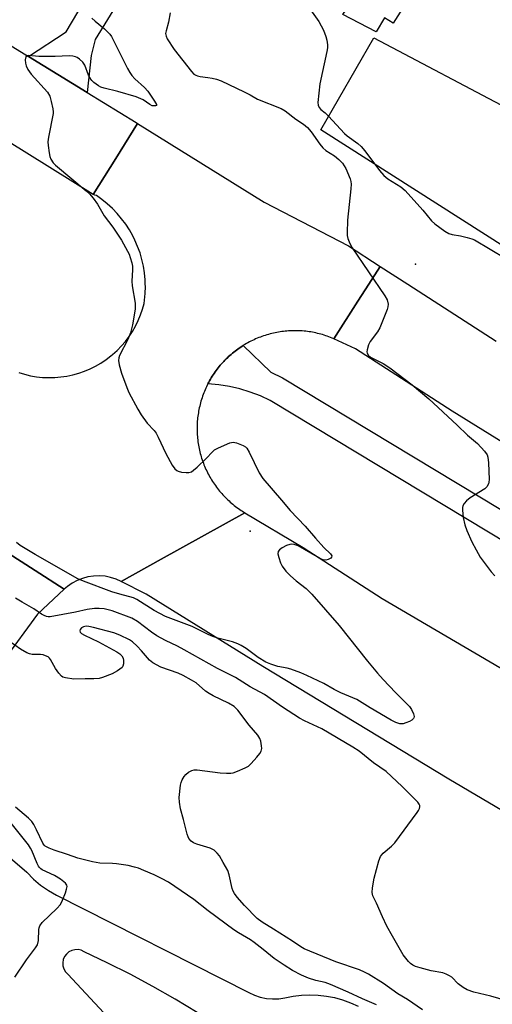
# Model space of a CAD drawing. Units: inches. Extents: x 1243764 to 1249763, y 497456 to 501456.
# Drawn here: x 1244024 to 1244170, y 498279 to 498585 of the extents above; entities that cross this region are included whole.
import ezdxf

# ---------------------------------------------------------------- set-up
doc = ezdxf.new("R2010")
doc.units = ezdxf.units.IN
doc.header["$MEASUREMENT"] = 0
for name, color, linetype in [('ELEV-Spot Elevation', 7, 'Continuous'), ('NTRL-Farm Land', 3, 'Continuous'), ('TRANS-Driveway', 251, 'Continuous'), ('TRANS-Non Street Sidewalk', 7, 'Continuous'), ('TRANS-Road', 130, 'Continuous'), ('TRANS-Street Sidewalk', 7, 'Continuous'), ('Undefined', 1, 'Continuous')]:
    doc.layers.add(name, color=color, linetype=linetype)

msp = doc.modelspace()

# ---------------------------------------------------------------- linework, layer by layer
at = {"layer": 'ELEV-Spot Elevation'}
for p in [(1244146.5, 498508.83, 287.82), (1244095.27, 498426.02, 289.96)]:
    msp.add_point(p, dxfattribs=at)
at = {"layer": 'NTRL-Farm Land'}
msp.add_lwpolyline([(1244182.43, 498508.8), (1244117.17, 498550.38), (1244133.53, 498578.92), (1244176.58, 498556.19)], dxfattribs=at)
at = {"layer": 'TRANS-Driveway'}
msp.add_lwpolyline([(1244088.85, 498631.64), (1244084.58, 498631.63), (1244081.78, 498630.96), (1244080.7, 498629.72), (1244073.99, 498621.95), (1244047.25, 498578.46), (1244045.93, 498573.44), (1244044.73, 498562), (1244026.49, 498573.16), (1244038.19, 498580.81), (1244096.55, 498679.34), (1244115.01, 498668.26), (1244114.48, 498667.63), (1244118.82, 498664.11), (1244099.04, 498631.64)], close=True, dxfattribs=at)
at = {"layer": 'TRANS-Non Street Sidewalk'}
msp.add_lwpolyline([(1244080.7, 498629.72), (1244081.78, 498630.96), (1244084.58, 498631.63), (1244088.85, 498631.64), (1244113.75, 498615.24), (1244109.9, 498607.83), (1244127.28, 498596.99), (1244130.77, 498602.58), (1244133.44, 498600.92), (1244135.9, 498604.86), (1244136.66, 498604.4), (1244138.2, 498606.92), (1244144.67, 498602.97), (1244149.87, 498599.81), (1244139.52, 498583.52), (1244136.83, 498585.13), (1244134.26, 498580.86), (1244123.95, 498586.19), (1244126.7, 498590.18), (1244101.92, 498605.65), (1244105.83, 498613.18)], close=True, dxfattribs=at)
at = {"layer": 'TRANS-Road'}
for points in [[(1244023.52, 498475.19), (1244025.33, 498474.64), (1244027.17, 498474.21), (1244029.04, 498473.89), (1244030.92, 498473.7), (1244032.81, 498473.62), (1244034.7, 498473.66), (1244036.59, 498473.82), (1244038.46, 498474.1), (1244040.31, 498474.49), (1244042.13, 498475), (1244043.91, 498475.62), (1244045.66, 498476.36), (1244047.35, 498477.2), (1244048.99, 498478.14), (1244050.56, 498479.19), (1244052.07, 498480.34), (1244052.62, 498480.79), (1244054.02, 498482.06), (1244055.34, 498483.42), (1244056.57, 498484.85), (1244057.71, 498486.37), (1244058.75, 498487.94), (1244059.69, 498489.58), (1244060.52, 498491.28), (1244061.25, 498493.03), (1244061.87, 498494.81), (1244062.37, 498496.64), (1244062.5, 498497.59), (1244062.7, 498499.71), (1244062.76, 498501.83), (1244062.74, 498502.57), (1244062.7, 498503.96), (1244062.49, 498506.08), (1244062.16, 498508.17), (1244061.69, 498510.25), (1244061.1, 498512.29), (1244060.37, 498514.29), (1244059.53, 498516.24), (1244058.87, 498517.55), (1244057.82, 498519.4), (1244056.66, 498521.18), (1244055.39, 498522.88), (1244054.02, 498524.5), (1244052.54, 498526.03), (1244050.97, 498527.47), (1244049.31, 498528.8), (1244047.58, 498530.03), (1244047.08, 498530.21), (1244046.58, 498530.38), (1244053.56, 498541.56), (1244060.35, 498552.43), (1244099.52, 498527.97), (1244125.74, 498514.42), (1244135.56, 498508.09), (1244132.01, 498502.57), (1244128.62, 498497.31), (1244121.12, 498485.68), (1244120.63, 498485.88), (1244120.13, 498486.08), (1244119.64, 498486.27), (1244119.14, 498486.45), (1244118.64, 498486.62), (1244118.14, 498486.78), (1244117.63, 498486.94), (1244117.12, 498487.08), (1244116.61, 498487.22), (1244116.09, 498487.34), (1244115.58, 498487.46), (1244115.06, 498487.57), (1244114.54, 498487.66), (1244114.02, 498487.76), (1244113.49, 498487.84), (1244112.97, 498487.91), (1244112.45, 498487.97), (1244111.92, 498488.02), (1244111.39, 498488.07), (1244110.86, 498488.1), (1244110.33, 498488.13), (1244109.81, 498488.15), (1244109.28, 498488.16), (1244108.74, 498488.15), (1244108.22, 498488.14), (1244107.69, 498488.12), (1244107.16, 498488.09), (1244106.63, 498488.05), (1244106.1, 498488.01), (1244105.58, 498487.95), (1244105.05, 498487.88), (1244104.53, 498487.81), (1244104.01, 498487.72), (1244103.48, 498487.63), (1244102.97, 498487.52), (1244102.45, 498487.42), (1244101.93, 498487.3), (1244101.42, 498487.17), (1244100.91, 498487.03), (1244100.4, 498486.88), (1244099.89, 498486.72), (1244099.39, 498486.56), (1244098.89, 498486.38), (1244098.4, 498486.2), (1244097.9, 498486.01), (1244097.41, 498485.81), (1244096.92, 498485.6), (1244096.44, 498485.38), (1244095.96, 498485.16), (1244095.49, 498484.93), (1244095.01, 498484.68), (1244094.55, 498484.43), (1244094.09, 498484.17), (1244093.63, 498483.91), (1244093.17, 498483.64), (1244093.09, 498483.58), (1244092.73, 498483.35), (1244092.29, 498483.06), (1244091.85, 498482.76), (1244091.41, 498482.46), (1244090.99, 498482.15), (1244090.56, 498481.83), (1244090.15, 498481.5), (1244089.74, 498481.17), (1244089.33, 498480.83), (1244088.94, 498480.48), (1244088.54, 498480.12), (1244088.16, 498479.76), (1244087.78, 498479.39), (1244087.4, 498479.02), (1244087.03, 498478.63), (1244086.68, 498478.24), (1244086.32, 498477.85), (1244085.98, 498477.45), (1244085.64, 498477.04), (1244085.31, 498476.63), (1244084.98, 498476.21), (1244084.66, 498475.79), (1244084.36, 498475.36), (1244084.05, 498474.92), (1244083.76, 498474.48), (1244083.47, 498474.04), (1244083.19, 498473.59), (1244082.92, 498473.13), (1244082.66, 498472.67), (1244082.4, 498472.21), (1244082.16, 498471.74), (1244081.92, 498471.27), (1244081.68, 498470.79), (1244081.46, 498470.31), (1244081.25, 498469.83), (1244081.04, 498469.34), (1244080.85, 498468.85), (1244080.66, 498468.35), (1244080.48, 498467.86), (1244080.31, 498467.35), (1244080.15, 498466.85), (1244079.99, 498466.34), (1244079.85, 498465.83), (1244079.71, 498465.32), (1244079.59, 498464.81), (1244079.47, 498464.29), (1244079.36, 498463.77), (1244079.26, 498463.26), (1244079.17, 498462.73), (1244079.09, 498462.21), (1244079.02, 498461.68), (1244078.95, 498461.16), (1244078.9, 498460.63), (1244078.86, 498460.1), (1244078.82, 498459.58), (1244078.8, 498459.05), (1244078.78, 498458.52), (1244078.77, 498457.99), (1244078.77, 498457.46), (1244078.79, 498456.93), (1244078.81, 498456.4), (1244078.84, 498455.87), (1244078.87, 498455.34), (1244078.92, 498454.82), (1244078.98, 498454.29), (1244079.04, 498453.76), (1244079.12, 498453.24), (1244079.2, 498452.72), (1244079.3, 498452.2), (1244079.4, 498451.68), (1244079.51, 498451.16), (1244079.63, 498450.64), (1244079.76, 498450.13), (1244079.9, 498449.62), (1244080.05, 498449.11), (1244080.2, 498448.61), (1244080.37, 498448.1), (1244080.54, 498447.6), (1244080.73, 498447.1), (1244080.92, 498446.61), (1244081.12, 498446.12), (1244081.33, 498445.64), (1244081.54, 498445.15), (1244081.77, 498444.67), (1244082, 498444.2), (1244082.25, 498443.73), (1244082.49, 498443.26), (1244082.75, 498442.8), (1244083.02, 498442.34), (1244083.29, 498441.89), (1244083.58, 498441.44), (1244083.86, 498441), (1244084.16, 498440.56), (1244084.47, 498440.12), (1244084.78, 498439.7), (1244085.1, 498439.28), (1244085.43, 498438.86), (1244085.76, 498438.45), (1244086.1, 498438.05), (1244086.45, 498437.64), (1244086.81, 498437.26), (1244087.17, 498436.87), (1244087.54, 498436.49), (1244087.91, 498436.12), (1244088.29, 498435.75), (1244088.69, 498435.39), (1244089.08, 498435.04), (1244089.48, 498434.69), (1244089.89, 498434.35), (1244090.3, 498434.02), (1244090.72, 498433.69), (1244091.14, 498433.38), (1244091.57, 498433.07), (1244092.01, 498432.77), (1244092.45, 498432.47), (1244092.89, 498432.18), (1244093.53, 498431.74), (1244067.64, 498417.34), (1244055.29, 498410.46), (1244053.67, 498411.17), (1244051.98, 498411.7), (1244050.25, 498412.04), (1244048.49, 498412.17), (1244046.72, 498412.11), (1244044.97, 498411.84), (1244043.27, 498411.38), (1244041.63, 498410.73), (1244040.07, 498409.9), (1244038.61, 498408.9), (1244037.55, 498408), (1244028.62, 498413.79), (1244018.82, 498420.16)], [(1244202.17, 498322.35), (1244156.84, 498349.12), (1244099.12, 498384.04), (1244063.05, 498406.49), (1244055.29, 498410.46), (1244067.64, 498417.34), (1244093.53, 498431.74), (1244111.64, 498420.99), (1244136.16, 498405.09), (1244178.58, 498380.21)], [(1243816.18, 498122.64), (1243832.15, 498144.68), (1243834.87, 498148.12), (1243855.73, 498174.45), (1243897.28, 498232.4), (1243933.59, 498291.24), (1243970.31, 498347.64), (1244005.06, 498396.06), (1244015.68, 498410.54), (1244018.82, 498420.16), (1244028.62, 498413.79), (1244037.55, 498408), (1244029.31, 498400.33), (1244018.85, 498386.06), (1243997.28, 498356.02), (1243984.37, 498338.03), (1243981.87, 498334.2), (1243947.97, 498282.13), (1243911.46, 498222.96), (1243869.33, 498164.2), (1243845.72, 498134.4), (1243826.62, 498108.03)]]:
    msp.add_lwpolyline(points, dxfattribs=at)
for points in [[(1244004.51, 498586.58, 0), (1244013.21, 498581.29, 0), (1244026.49, 498573.16, 0), (1244044.73, 498562, 0), (1244059.92, 498552.71, 0), (1244060.35, 498552.43, 0), (1244053.56, 498541.56, 0), (1244046.58, 498530.38, 0), (1243999.86, 498559.41, 0), (1243959.36, 498584.01, 0), (1243901.68, 498620.84, 0)], [(1244202.4, 498435.63, 0), (1244157.8, 498463.25, 0), (1244127.92, 498482.52, 0), (1244121.12, 498485.68, 0), (1244128.62, 498497.31, 0), (1244132.01, 498502.57, 0), (1244135.56, 498508.09, 0), (1244144.12, 498502.57, 0), (1244171.49, 498484.91, 0)], [(1244004.83, 498338.35, 0), (1244026.02, 498320.26, 0), (1244028.08, 498318.18, 0), (1244030.31, 498316.29, 0), (1244032.71, 498314.61, 0), (1244035.25, 498313.15, 0), (1244094.81, 498283, 0), (1244096.55, 498282.19, 0), (1244098.38, 498281.58, 0), (1244100.26, 498281.18, 0), (1244102.18, 498281, 0), (1244104.1, 498281.04, 0), (1244106.01, 498281.3, 0), (1244108.55, 498281.82, 0), (1244111.11, 498282.15, 0), (1244113.7, 498282.26, 0), (1244116.28, 498282.18, 0), (1244118.85, 498281.89, 0), (1244121.4, 498281.4, 0), (1244123.89, 498280.71, 0), (1244126.32, 498279.83, 0), (1244128.68, 498278.76, 0)], [(1244078.84, 498276.84, 0), (1244072.02, 498280.96, 0), (1244065.1, 498284.9, 0), (1244058.07, 498288.66, 0), (1244050.95, 498292.24, 0), (1244043.75, 498295.63, 0), (1244042.85, 498296.07, 0), (1244041.89, 498296.28, 0), (1244040.9, 498296.27, 0), (1244039.93, 498296.03, 0), (1244039.05, 498295.58, 0), (1244038.3, 498294.93, 0), (1244037.72, 498294.13, 0), (1244037.33, 498293.22, 0), (1244037.17, 498292.24, 0), (1244037.23, 498291.25, 0), (1244037.52, 498290.31, 0), (1244038.02, 498289.45, 0), (1244038.7, 498288.73, 0), (1244049.85, 498276.68, 0)]]:
    msp.add_polyline3d(points, dxfattribs=at)
at = {"layer": 'TRANS-Street Sidewalk'}
msp.add_lwpolyline([(1244209.15, 498401.53), (1244101.44, 498466.5), (1244098.41, 498467.93), (1244095.28, 498469.14), (1244092.07, 498470.13), (1244088.81, 498470.9), (1244085.5, 498471.43), (1244082.16, 498471.74), (1244082.4, 498472.21), (1244082.66, 498472.67), (1244082.92, 498473.13), (1244083.19, 498473.59), (1244083.47, 498474.04), (1244083.76, 498474.48), (1244084.05, 498474.92), (1244084.36, 498475.36), (1244084.66, 498475.79), (1244084.98, 498476.21), (1244085.31, 498476.63), (1244085.64, 498477.04), (1244085.98, 498477.45), (1244086.32, 498477.85), (1244086.68, 498478.24), (1244087.03, 498478.63), (1244087.4, 498479.02), (1244087.78, 498479.39), (1244088.16, 498479.76), (1244088.54, 498480.12), (1244088.94, 498480.48), (1244089.33, 498480.83), (1244089.74, 498481.17), (1244090.15, 498481.5), (1244090.56, 498481.83), (1244090.99, 498482.15), (1244091.41, 498482.46), (1244091.85, 498482.76), (1244092.29, 498483.06), (1244092.73, 498483.35), (1244093.09, 498483.58), (1244101.66, 498475.27), (1244105.23, 498473.59), (1244213.48, 498408.28)], dxfattribs=at)
at = {"layer": 'Undefined'}
for points, elevation in [([(1244070.39, 498586.73), (1244069.97, 498583.84), (1244069.16, 498581.08), (1244069.04, 498580.26), (1244069.19, 498579.45), (1244069.55, 498578.69), (1244071.65, 498575.29), (1244077.01, 498568.54), (1244077.82, 498567.7), (1244078.38, 498567.33), (1244078.92, 498567.12), (1244079.77, 498566.92), (1244082.11, 498566.69), (1244083.46, 498566.46), (1244084.8, 498566.09), (1244086.2, 498565.57), (1244088.67, 498564.51), (1244093.42, 498562.24), (1244095.21, 498561.31), (1244097.52, 498559.93), (1244104.8, 498557.02), (1244106.12, 498556.3), (1244109.43, 498553.75), (1244111.74, 498552.17), (1244112.96, 498551.13), (1244114.15, 498549.78), (1244116.83, 498545.98), (1244117.73, 498544.86), (1244118.67, 498544.05), (1244121.4, 498542.32), (1244122.71, 498541.24), (1244123.83, 498540.05), (1244124.83, 498538.41), (1244126.22, 498535.26), (1244126.47, 498534.46), (1244126.57, 498533.61), (1244126.47, 498532.15), (1244125.38, 498522.39), (1244125.26, 498518.52), (1244125.31, 498517.64), (1244125.49, 498516.79), (1244126.14, 498515.15), (1244126.89, 498513.87), (1244136.97, 498498.97), (1244137.64, 498497.68), (1244137.95, 498496.38), (1244137.93, 498495.57), (1244137.71, 498494.75), (1244135.43, 498489.04), (1244134.69, 498487.8), (1244132.42, 498484.8), (1244131.88, 498483.8), (1244131.46, 498482.19), (1244131.42, 498481.66), (1244131.48, 498481.16), (1244131.87, 498480.49), (1244132.52, 498479.98), (1244136.45, 498477.96), (1244138.48, 498476.62), (1244145.39, 498471.37), (1244150.6, 498467.02), (1244159.41, 498458.86), (1244162.62, 498455.78), (1244165.73, 498453.15), (1244167.83, 498450.84), (1244168.63, 498449.71), (1244168.9, 498448.92), (1244169.07, 498447.17), (1244169.3, 498442.08), (1244169.24, 498441.22), (1244169.09, 498440.69), (1244168.54, 498439.77), (1244167.93, 498439.18), (1244163.42, 498436.34), (1244162.28, 498435.44), (1244161.57, 498434.58), (1244161.17, 498433.87), (1244161.03, 498433.36), (1244160.98, 498432.53), (1244161.21, 498430.26), (1244161.79, 498427.95), (1244162.37, 498426.27), (1244163.93, 498422.75), (1244165.25, 498420.19), (1244166.52, 498417.96), (1244169.88, 498413.44), (1244171.08, 498412.16)], 288), ([(1244113.98, 498587.63), (1244116.51, 498583.99), (1244117.96, 498581.29), (1244118.73, 498579.33), (1244118.98, 498578.19), (1244119.16, 498576.75), (1244119.16, 498575.89), (1244118.98, 498574.74), (1244116.84, 498564.72), (1244116.23, 498558.9), (1244116.28, 498558.08), (1244116.6, 498557.37), (1244117.14, 498556.76), (1244118.45, 498555.71), (1244119.5, 498554.71), (1244124.43, 498549.27), (1244125.29, 498548.56), (1244128.57, 498546.23), (1244129.67, 498545.28), (1244130.77, 498543.92), (1244135.35, 498537.8), (1244136.67, 498536.3), (1244137.92, 498535.22), (1244141.94, 498532.72), (1244143.24, 498531.63), (1244148.75, 498525.5), (1244151.45, 498522.24), (1244152.49, 498521.27), (1244155.52, 498519.04), (1244156.75, 498518.33), (1244157.86, 498518.01), (1244160.46, 498517.55), (1244162.5, 498517.08), (1244163.93, 498516.67), (1244164.74, 498516.32), (1244174.49, 498510.57)], 286), ([(1244046.18, 498585.05), (1244047.21, 498584.08), (1244050.06, 498581.74), (1244051.75, 498580.08), (1244052.25, 498579.38), (1244052.81, 498578.37), (1244057.22, 498569.49), (1244057.93, 498568.21), (1244058.6, 498567.29), (1244059.54, 498566.22), (1244062.49, 498563.51), (1244063.48, 498562.46), (1244065.58, 498559.33), (1244066.16, 498558.28), (1244066.16, 498557.99), (1244065.93, 498557.84), (1244065.32, 498557.82), (1244064.84, 498557.92), (1244064.15, 498558.25), (1244062.05, 498559.7), (1244059.94, 498560.69), (1244054.21, 498562.32), (1244050.02, 498563.34), (1244048.97, 498563.7), (1244048.22, 498564.07), (1244046.81, 498565.08), (1244046.19, 498565.68), (1244045.84, 498566.13), (1244045.18, 498567.42), (1244043.95, 498570.43), (1244043.36, 498571.41), (1244042.3, 498572.39), (1244041.58, 498572.86), (1244041.08, 498573.08), (1244040.3, 498573.25), (1244039.19, 498573.33), (1244034.84, 498573.21), (1244029.77, 498573.2), (1244026.51, 498573.52), (1244025.92, 498573.38), (1244025.7, 498573.07), (1244025.51, 498572.13), (1244025.56, 498571.07), (1244025.82, 498570.22), (1244026.34, 498569.14), (1244027.41, 498567.73), (1244032.46, 498562.12), (1244033.12, 498560.88), (1244033.61, 498559.23), (1244034.1, 498556.92), (1244034.19, 498556.05), (1244034.16, 498555.47), (1244032.75, 498548.16), (1244032.57, 498546.69), (1244032.62, 498545.55), (1244032.92, 498543.28), (1244033.14, 498542.16), (1244033.42, 498541.38), (1244034.18, 498540.24), (1244034.94, 498539.43), (1244044.41, 498531.52), (1244045.45, 498530.56), (1244046.58, 498529.25), (1244047.95, 498527.39), (1244050.04, 498523.81), (1244052.67, 498520.23), (1244055.31, 498516.27), (1244057.26, 498512.83), (1244057.71, 498511.89), (1244058.08, 498510.85), (1244058.52, 498509.23), (1244058.72, 498508.13), (1244058.75, 498506.99), (1244058.6, 498503.53), (1244058.62, 498502.08), (1244059.59, 498496.71), (1244059.64, 498495.9), (1244059.6, 498494.83), (1244058.77, 498490.03), (1244058.13, 498487.54), (1244057.3, 498485.47), (1244054.76, 498480.44), (1244054.53, 498479.73), (1244054.45, 498478.96), (1244054.66, 498477.53), (1244055.33, 498474.97), (1244056.97, 498470.6), (1244057.67, 498468.99), (1244060.38, 498463.81), (1244061.42, 498462.05), (1244063.31, 498459.49), (1244065.47, 498457.24), (1244066.09, 498456.42), (1244066.76, 498455.13), (1244069.1, 498450.08), (1244071.01, 498446.46), (1244071.87, 498445.38), (1244072.46, 498444.85), (1244072.9, 498444.57), (1244073.97, 498444.28), (1244075.39, 498444.16), (1244076.23, 498444.19), (1244077.01, 498444.41), (1244077.7, 498444.89), (1244078.8, 498445.88), (1244081.57, 498448.57), (1244083.51, 498450.65), (1244084.14, 498451.19), (1244085.4, 498451.89), (1244088.91, 498453.38), (1244090, 498453.61), (1244091.04, 498453.41), (1244093.1, 498452.54), (1244093.79, 498452.11), (1244094.18, 498451.74), (1244094.9, 498450.55), (1244098.05, 498444.06), (1244099.12, 498442.33), (1244104.96, 498435.63), (1244107.62, 498432.44), (1244112.31, 498427.58), (1244115.43, 498423.8), (1244118.09, 498420.94), (1244120.08, 498419.03), (1244120.35, 498418.66), (1244120.49, 498418.32), (1244120.44, 498417.99), (1244120.18, 498417.68), (1244119.36, 498417.19), (1244118.63, 498417.05), (1244117.84, 498417.17), (1244117.03, 498417.47), (1244115.99, 498418.02), (1244110.13, 498421.46), (1244108.83, 498421.86), (1244108.01, 498421.96), (1244107.48, 498421.93), (1244106.44, 498421.57), (1244105.2, 498420.89), (1244104.31, 498420.27), (1244103.87, 498419.71), (1244103.82, 498418.98), (1244104.07, 498417.87), (1244104.66, 498416.2), (1244105.19, 498415.2), (1244106.33, 498413.61), (1244107.73, 498412.16), (1244109.44, 498410.6), (1244112.59, 498408.23), (1244114.32, 498406.52), (1244122.81, 498396.82), (1244131.56, 498385.69), (1244134.71, 498381.97), (1244136.41, 498380.07), (1244140.31, 498375.98), (1244144.6, 498371.64), (1244145.25, 498370.7), (1244145.85, 498369.37), (1244146.04, 498368.6), (1244146, 498368.15), (1244145.89, 498367.96), (1244145.32, 498367.47), (1244144.57, 498367.05), (1244143.5, 498366.55), (1244142.67, 498366.29), (1244142.13, 498366.24), (1244141.62, 498366.29), (1244140.34, 498366.67), (1244138.97, 498367.38), (1244132.39, 498371.25), (1244128.24, 498373.85), (1244123.38, 498375.86), (1244121.3, 498376.95), (1244118.11, 498378.78), (1244112.79, 498381.32), (1244110.89, 498382.13), (1244107.81, 498383.23), (1244106.71, 498383.54), (1244103.83, 498384.05), (1244101.65, 498384.76), (1244100.06, 498385.39), (1244097.68, 498386.86), (1244093.96, 498389.63), (1244092.48, 498390.57), (1244091.46, 498391.11), (1244089.79, 498391.67), (1244085.24, 498392.87), (1244083.69, 498393.39), (1244082.17, 498394.02), (1244077.21, 498396.41), (1244068.95, 498399.59), (1244065.48, 498401.42), (1244060.12, 498404.81), (1244059.08, 498405.37), (1244054.89, 498406.46), (1244052.41, 498407.22), (1244043.57, 498410.49), (1244041.79, 498411.24), (1244028.6, 498418.74), (1244023.95, 498421.61), (1244022.83, 498422.49)], 290), ([(1244177.25, 498279.72), (1244169.78, 498281.89), (1244164.56, 498283.05), (1244162.43, 498283.83), (1244161.21, 498284.51), (1244159.67, 498285.71), (1244157.7, 498287.71), (1244157, 498288.18), (1244155.99, 498288.69), (1244154.93, 498289.05), (1244151.32, 498289.76), (1244147.87, 498290.61), (1244146.48, 498291.05), (1244145.59, 498291.51), (1244144.94, 498292.03), (1244144.32, 498292.65), (1244142.62, 498294.68), (1244139.31, 498300.41), (1244137.62, 498303.55), (1244136.21, 498306.5), (1244134.39, 498310.68), (1244133.29, 498312.94), (1244133, 498314.02), (1244133.11, 498315.47), (1244133.66, 498318.42), (1244135.08, 498323.79), (1244135.58, 498325.13), (1244135.89, 498325.6), (1244136.47, 498326.23), (1244139, 498328.33), (1244140.04, 498329.39), (1244147, 498338.77), (1244147.44, 498339.44), (1244147.71, 498340.03), (1244147.81, 498340.51), (1244147.79, 498340.99), (1244147.64, 498341.42), (1244147.24, 498342.03), (1244142.3, 498346.91), (1244137.35, 498351.5), (1244133.5, 498354.24), (1244128.99, 498357.81), (1244127.06, 498359.1), (1244117.49, 498364.74), (1244112.05, 498367.19), (1244110.49, 498368.04), (1244105.22, 498371.48), (1244099.66, 498375.34), (1244095.27, 498377.76), (1244090.72, 498380.7), (1244085.11, 498383.43), (1244074.83, 498389.26), (1244072.72, 498390.36), (1244068.97, 498392.11), (1244066.3, 498393.6), (1244064.62, 498394.69), (1244060.37, 498398.02), (1244058.61, 498399.02), (1244052.46, 498401.3), (1244049.94, 498401.92), (1244048.39, 498402.09), (1244046.96, 498402.04), (1244044.67, 498401.78), (1244041.15, 498400.93), (1244033.26, 498399.49), (1244032.68, 498399.47), (1244032.14, 498399.55), (1244031.36, 498399.84), (1244030.61, 498400.24), (1244028.16, 498401.89), (1244024.53, 498403.98), (1244022.5, 498405.23)], 288), ([(1244148.59, 498277.62), (1244143.95, 498280.82), (1244140.98, 498282.58), (1244136.5, 498285.82), (1244131.88, 498288.67), (1244130.64, 498289.33), (1244129.09, 498290.02), (1244121.82, 498292.53), (1244111.97, 498296.53), (1244110.91, 498297.13), (1244108.4, 498298.87), (1244102.45, 498302.65), (1244098.96, 498304.75), (1244097.39, 498305.91), (1244093.44, 498309.96), (1244091.23, 498312.55), (1244090.4, 498313.7), (1244089.99, 498314.45), (1244089.69, 498315.25), (1244088.72, 498319.46), (1244088.3, 498320.83), (1244086.9, 498323.34), (1244085.69, 498325.32), (1244085.03, 498326.24), (1244084.03, 498327.1), (1244082.86, 498327.73), (1244078.69, 498329), (1244077.63, 498329.43), (1244076.96, 498329.91), (1244076.25, 498330.77), (1244075.99, 498331.27), (1244075.7, 498332.09), (1244074.58, 498336.63), (1244073.64, 498339.9), (1244073.3, 498341.96), (1244073.22, 498343.44), (1244073.64, 498347.28), (1244073.84, 498348.14), (1244074.17, 498348.92), (1244074.73, 498349.91), (1244075.28, 498350.55), (1244076.17, 498351.26), (1244077.14, 498351.83), (1244077.93, 498352.05), (1244078.79, 498352.06), (1244085.89, 498351.12), (1244087.92, 498350.97), (1244089.21, 498350.99), (1244089.99, 498351.12), (1244091.34, 498351.6), (1244093.72, 498352.63), (1244094.71, 498353.2), (1244095.55, 498353.99), (1244097.29, 498356), (1244098.21, 498357.14), (1244098.64, 498357.86), (1244098.82, 498358.65), (1244098.78, 498359.51), (1244098.53, 498360.96), (1244098.25, 498361.78), (1244097.61, 498362.74), (1244094.94, 498365.87), (1244091.38, 498370.53), (1244090.89, 498371.08), (1244090.28, 498371.61), (1244088.48, 498372.71), (1244083.76, 498374.97), (1244082.51, 498375.65), (1244081.38, 498376.44), (1244078.47, 498378.95), (1244077.01, 498379.86), (1244074.51, 498381.26), (1244072.94, 498382), (1244067.57, 498383.85), (1244065.12, 498385.17), (1244064.03, 498386.05), (1244061.57, 498388.91), (1244060.18, 498390.32), (1244058.73, 498391.67), (1244057.79, 498392.32), (1244054.89, 498393.74), (1244053.01, 498394.53), (1244046.73, 498396.18), (1244045.26, 498396.49), (1244044.39, 498396.53), (1244043.58, 498396.36), (1244042.92, 498396), (1244042.51, 498395.52), (1244042.44, 498395.12), (1244042.56, 498394.73), (1244042.98, 498394.31), (1244043.86, 498393.82), (1244048.28, 498391.68), (1244053.92, 498388.59), (1244054.88, 498387.97), (1244055.47, 498387.39), (1244055.85, 498386.69), (1244056, 498385.92), (1244056.01, 498384.87), (1244055.82, 498384.16), (1244055.52, 498383.74), (1244054.17, 498382.71), (1244052.42, 498381.77), (1244049.48, 498380.65), (1244048.39, 498380.38), (1244046.77, 498380.21), (1244044.11, 498380.26), (1244040.6, 498380.17), (1244037.99, 498380.5), (1244037.21, 498380.78), (1244036.76, 498381.11), (1244035.97, 498381.98), (1244034.92, 498383.44), (1244033.41, 498386.27), (1244033.06, 498386.69), (1244032.62, 498387.02), (1244031.86, 498387.39), (1244031.04, 498387.64), (1244030.24, 498387.73), (1244027.64, 498387.77), (1244026.8, 498387.97), (1244026.01, 498388.28), (1244024.06, 498389.45), (1244020.5, 498391.93)], 286), ([(1244134.4, 498279.14), (1244130.01, 498281.01), (1244125.65, 498283.06), (1244120.16, 498285.45), (1244118.49, 498286.08), (1244115.58, 498286.68), (1244113.32, 498287.43), (1244111.19, 498288.39), (1244108.37, 498289.86), (1244105.75, 498291.47), (1244102.67, 498293.52), (1244099.21, 498296.37), (1244096.47, 498298.5), (1244095.32, 498299.29), (1244091.62, 498301.52), (1244090.22, 498302.45), (1244082.25, 498308.34), (1244077.74, 498311.8), (1244069.88, 498317.16), (1244067.75, 498318.38), (1244065.47, 498319.48), (1244062.26, 498320.85), (1244060.64, 498321.49), (1244059.35, 498321.88), (1244057.43, 498322.32), (1244053.77, 498322.93), (1244052.52, 498323.04), (1244048.64, 498323.14), (1244047.53, 498323.27), (1244046.39, 498323.52), (1244041.87, 498324.68), (1244038.66, 498325.83), (1244034.48, 498327.11), (1244032.92, 498327.72), (1244031.75, 498328.39), (1244031.4, 498328.72), (1244031, 498329.29), (1244029.07, 498333.45), (1244028.23, 498335.03), (1244027.56, 498335.99), (1244026.57, 498337.05), (1244022.52, 498340.45)], 284), ([(1244022.3, 498287.72), (1244025.93, 498293.1), (1244028.75, 498296.83), (1244029.32, 498297.81), (1244029.6, 498299.08), (1244029.7, 498302.51), (1244029.8, 498303.05), (1244030.06, 498303.7), (1244030.81, 498304.67), (1244035.32, 498309), (1244036.47, 498310.32), (1244037.12, 498311.65), (1244037.99, 498313.9), (1244038.36, 498315.02), (1244038.49, 498315.82), (1244038.4, 498316.29), (1244038, 498316.89), (1244036.47, 498318.14), (1244034.63, 498319.27), (1244030.81, 498321.01), (1244030.33, 498321.33), (1244029.95, 498321.71), (1244029.63, 498322.17), (1244029.24, 498322.95), (1244027.59, 498327.04), (1244027.2, 498327.77), (1244026.52, 498328.75), (1244020.73, 498335.98)], 282)]:
    msp.add_lwpolyline(points, dxfattribs=dict(at, elevation=elevation))

doc.saveas('drawing.dxf')
